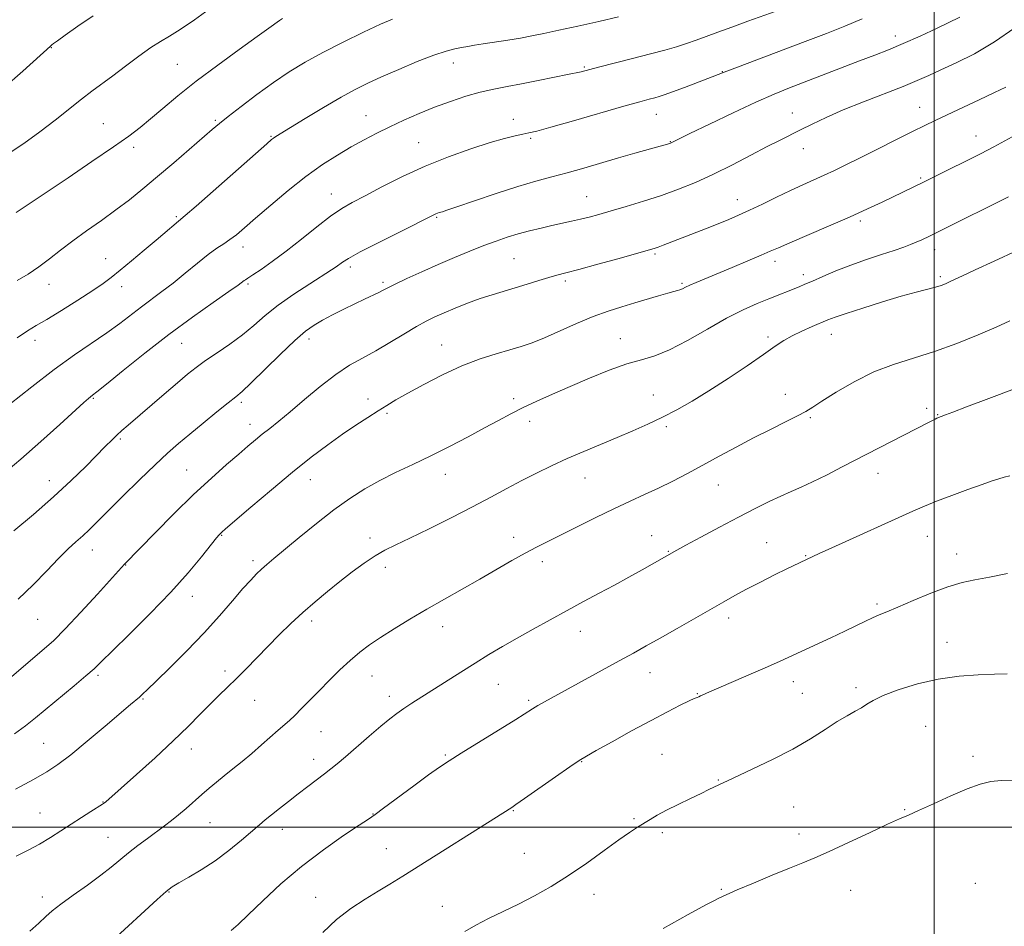
# Model space of a CAD drawing. Extents: x 2194800 to 2197700, y 312300 to 315200.
# Drawn here: x 2196235 to 2196520, y 313471 to 313734 of the extents above; entities that cross this region are included whole.
import ezdxf

# ---------------------------------------------------------------- set-up
doc = ezdxf.new("R2010")
doc.units = 0
doc.header["$MEASUREMENT"] = 0
for name, color, linetype, lineweight in [('32000', 7, 'Continuous', 0), ('DTM SPOT ELEVATION', 2, 'Continuous', 13), ('INDEX CONTOUR', 41, 'Continuous', 13), ('INTERMEDIATE CONTOUR', 44, 'Continuous', 0)]:
    doc.layers.add(name, color=color, linetype=linetype, lineweight=lineweight)

msp = doc.modelspace()

# ---------------------------------------------------------------- linework, layer by layer
at = {"layer": '32000', "flags": 128}
for points in [[(2196500, 312500), (2196500, 315000)], [(2197500, 313500), (2195000, 313500)]]:
    msp.add_lwpolyline(points, dxfattribs=at)
at = {"layer": 'DTM SPOT ELEVATION'}
for p in [(2196488.75, 313728.93, 1162.55), (2196244.52, 313725.62, 1175.93), (2196281.03, 313720.74, 1172.95), (2196360.88, 313721.14, 1167.35), (2196398.8, 313720.01, 1166.17), (2196438.71, 313718.63, 1164.05), (2196495.83, 313708.31, 1158.73), (2196335.58, 313705.93, 1166.8), (2196378.25, 313704.9, 1164.56), (2196419.66, 313706.33, 1163.25), (2196459.01, 313706.65, 1160.69), (2196259.57, 313703.58, 1172.91), (2196291.95, 313704.53, 1170.21), (2196308.09, 313699.97, 1168.12), (2196383.23, 313699.32, 1163.79), (2196512.13, 313700, 1156.72), (2196268.38, 313696.76, 1171.59), (2196350.81, 313698.12, 1164.89), (2196423.67, 313698.38, 1162.06), (2196462.21, 313696.4, 1159.36), (2196496.17, 313687.92, 1156.2), (2196325.59, 313683.23, 1164.71), (2196399.46, 313682.44, 1160.85), (2196443.05, 313681.64, 1158.67), (2196280.74, 313676.72, 1168.22), (2196356.08, 313676.46, 1161.85), (2196478.66, 313675.41, 1155.69), (2196300.01, 313667.88, 1165.44), (2196419.21, 313665.93, 1157.78), (2196500.16, 313667.16, 1153.44), (2196260.21, 313664.5, 1168.74), (2196331.04, 313662.12, 1161.6), (2196378.39, 313664.51, 1158.99), (2196453.92, 313663.77, 1155.53), (2196462.17, 313659.9, 1154.46), (2196501.78, 313659.3, 1152.29), (2196243.84, 313657.06, 1169.36), (2196264.83, 313656.42, 1167.45), (2196301.46, 313657.23, 1163.76), (2196340.55, 313657.66, 1160.28), (2196393.26, 313658.06, 1157.69), (2196427.01, 313657.44, 1156.22), (2196470.29, 313642.67, 1151.31), (2196239.77, 313640.91, 1167.48), (2196282.21, 313640.05, 1163.16), (2196319.13, 313641.29, 1159.49), (2196357.46, 313639.52, 1156.76), (2196409.17, 313641.39, 1154.72), (2196451.94, 313641.9, 1152.34), (2196418.76, 313625.03, 1152.82), (2196456.95, 313625.27, 1150.72), (2196256.67, 313624.08, 1163.86), (2196299.47, 313623, 1159.67), (2196336.14, 313623.94, 1156.53), (2196378.34, 313624.06, 1154.37), (2196341.71, 313619.75, 1155.76), (2196497.83, 313621.24, 1148.41), (2196501.02, 313619.4, 1148.08), (2196301.99, 313616.56, 1158.63), (2196382.97, 313617.45, 1153.5), (2196464.17, 313618.51, 1149.8), (2196422.54, 313615.91, 1151.67), (2196264.49, 313612.3, 1161.76), (2196283.7, 313603.34, 1158.9), (2196358.59, 313602.14, 1153.33), (2196483.76, 313602.39, 1147.32), (2196243.97, 313600.27, 1162.68), (2196319.5, 313600.56, 1155.25), (2196398.96, 313601.05, 1151.21), (2196437.53, 313599.06, 1149.2), (2196293.86, 313584.46, 1155.9), (2196336.71, 313583.67, 1152.46), (2196378.35, 313583.85, 1150.54), (2196418.28, 313584.37, 1148.75), (2196451.56, 313582.34, 1146.86), (2196498.07, 313584.15, 1145.22), (2196256.41, 313580.21, 1159.3), (2196423.1, 313579.79, 1148.09), (2196302.86, 313577.13, 1154.4), (2196386.67, 313576.84, 1149.53), (2196462.83, 313578.54, 1146.09), (2196506.57, 313579.05, 1144.63), (2196266.04, 313575.87, 1157.94), (2196341.19, 313575.16, 1151.53), (2196285.32, 313566.81, 1155.39), (2196483.53, 313564.62, 1144.29), (2196240.61, 313560.18, 1159.14), (2196319.84, 313559.67, 1151.57), (2196440.51, 313560.55, 1145.52), (2196357.75, 313558.06, 1149.37), (2196397.64, 313556.68, 1147.3), (2196503.75, 313553.47, 1142.69), (2196294.79, 313545.22, 1152.41), (2196258, 313543.91, 1155.71), (2196337.28, 313543.79, 1149.22), (2196417.83, 313544.76, 1145.27), (2196373.91, 313541.37, 1147.12), (2196459.28, 313542.09, 1143.4), (2196477.4, 313540.36, 1142.37), (2196271.06, 313537.14, 1153.86), (2196303.34, 313536.7, 1151.17), (2196342.36, 313537.84, 1148.52), (2196382.71, 313536.74, 1146.26), (2196431.48, 313538.63, 1144.08), (2196461.91, 313538.71, 1143.01), (2196497.61, 313529.21, 1140.94), (2196322.53, 313527.69, 1149.13), (2196242.34, 313524.25, 1154.93), (2196285.07, 313522.63, 1151.38), (2196320.47, 313519.6, 1148.57), (2196358.55, 313520.87, 1146.19), (2196421.26, 313521.04, 1142.92), (2196511.26, 313520.55, 1140.34), (2196398.02, 313519.01, 1143.93), (2196437.59, 313513.7, 1142.09), (2196259.51, 313507.27, 1152.06), (2196459.41, 313505.85, 1140.93), (2196241.24, 313504.14, 1152.9), (2196337.58, 313503.81, 1146.06), (2196378.25, 313504.81, 1143.9), (2196413.12, 313502.47, 1142.18), (2196491.52, 313505.07, 1140.09), (2196290.45, 313501.3, 1149.1), (2196260.91, 313497.08, 1150.9), (2196311.35, 313499.4, 1147.4), (2196421.33, 313498.42, 1141.66), (2196460.9, 313498.05, 1140.49), (2196341.52, 313493.81, 1144.87), (2196381.42, 313492.45, 1143.09), (2196511.98, 313483.76, 1138.84), (2196241.87, 313479.84, 1150.52), (2196278.6, 313481.28, 1147.9), (2196321.02, 313479.69, 1144.7), (2196401.55, 313480.58, 1141.31), (2196438.39, 313482.05, 1140.12), (2196475.87, 313481.74, 1139.27), (2196357.66, 313477.07, 1142.72)]:
    msp.add_point(p, dxfattribs=at)
at = {"layer": 'INDEX CONTOUR', "flags": 128}
for points, elevation in [([(2196234.672, 313658.202), (2196237.783, 313660.054), (2196240.946, 313662.157), (2196244.027, 313664.473), (2196247.2, 313666.991), (2196250.717, 313669.711), (2196254.732, 313672.613), (2196259.011, 313675.6169), (2196263.22, 313678.628), (2196267.1449, 313681.605), (2196271.031, 313684.736), (2196275.239, 313688.2631), (2196279.95, 313692.279), (2196291.103, 313701.898), (2196293.194, 313703.655), (2196295.737, 313705.698), (2196299.458, 313708.601), (2196304.01, 313712.0539), (2196308.783, 313715.521), (2196313.343, 313718.598), (2196317.965, 313721.415), (2196323.101, 313724.23), (2196328.97, 313727.197), (2196334.85, 313730.032), (2196339.7861, 313732.348), (2196343.2181, 313733.8851)], 1170), ([(2196234.9511, 313565.996), (2196239.278, 313570.111), (2196243.209, 313574.203), (2196246.605, 313577.791), (2196249.381, 313580.529), (2196251.657, 313582.605), (2196253.61, 313584.345), (2196255.471, 313586.094), (2196257.704, 313588.297), (2196260.8299, 313591.4189), (2196265.1399, 313595.702), (2196269.999, 313600.485), (2196274.545, 313604.884), (2196278.1689, 313608.269), (2196281.287, 313611.022), (2196284.568, 313613.779), (2196288.449, 313616.969), (2196292.415, 313620.191), (2196295.716, 313622.838), (2196297.903, 313624.57), (2196299.725, 313626.117), (2196302.23, 313628.476), (2196310.707, 313636.777), (2196314.953, 313640.81), (2196318.107, 313643.546), (2196320.563, 313645.311), (2196323.002, 313646.725), (2196325.9299, 313648.274), (2196329.163, 313649.917), (2196332.3439, 313651.483), (2196335.162, 313652.828), (2196339.289, 313654.774), (2196340.583, 313655.427), (2196341.945, 313656.129), (2196344.0641, 313657.174), (2196347.428, 313658.766), (2196351.729, 313660.742), (2196356.455, 313662.847), (2196361.156, 313664.861), (2196365.615, 313666.696), (2196369.673, 313668.298), (2196373.238, 313669.633), (2196376.487, 313670.75), (2196379.663, 313671.7191), (2196382.943, 313672.599), (2196386.245, 313673.4), (2196389.4209, 313674.117), (2196395.083, 313675.3491), (2196397.655, 313675.941), (2196400.189, 313676.58), (2196403.012, 313677.352), (2196406.505, 313678.353), (2196410.911, 313679.647), (2196415.918, 313681.176), (2196421.078, 313682.854), (2196426.058, 313684.632), (2196430.996, 313686.616), (2196436.145, 313688.95), (2196441.6229, 313691.686), (2196447.004, 313694.505), (2196451.725, 313696.995), (2196455.412, 313698.869), (2196461.369, 313701.778), (2196464.707, 313703.444), (2196468.734, 313705.384), (2196473.672, 313707.573), (2196479.554, 313709.95), (2196491.04, 313714.39), (2196495.111, 313716.055), (2196498.464, 313717.531), (2196502.005, 313719.147), (2196506.44, 313721.199), (2196511.685, 313723.853), (2196517.451, 313727.245), (2196523.3981, 313731.361)], 1160), ([(2196238.293, 313469.878), (2196240.916, 313472.276), (2196242.886, 313474.112), (2196244.756, 313475.752), (2196247.244, 313477.698), (2196250.819, 313480.289), (2196254.942, 313483.232), (2196258.823, 313486.075), (2196261.883, 313488.479), (2196266.82, 313492.576), (2196269.525, 313494.675), (2196272.346, 313496.771), (2196277.277, 313500.371), (2196279.325, 313501.921), (2196281.363, 313503.562), (2196283.557, 313505.438), (2196288.088, 313509.428), (2196290.223, 313511.262), (2196292.3411, 313513.031), (2196294.585, 313514.861), (2196297.061, 313516.857), (2196299.728, 313519.028), (2196302.508, 313521.358), (2196305.303, 313523.794), (2196310.166, 313528.116), (2196313.408, 313530.906), (2196315.001, 313532.371), (2196316.965, 313534.316), (2196322.02, 313539.494), (2196324.993, 313542.506), (2196328.062, 313545.524), (2196331.023, 313548.286), (2196333.767, 313550.626), (2196336.569, 313552.745), (2196339.802, 313554.94), (2196343.739, 313557.437), (2196348.27, 313560.191), (2196353.187, 313563.087), (2196358.294, 313566.021), (2196368.515, 313571.8231), (2196377.806, 313577.15), (2196381.691, 313579.328), (2196384.975, 313581.078), (2196388.1761, 313582.697), (2196402.081, 313589.5959), (2196407.344, 313592.145), (2196412.017, 313594.323), (2196416.228, 313596.25), (2196420.259, 313598.142), (2196424.355, 313600.177), (2196428.614, 313602.396), (2196433.092, 313604.799), (2196437.823, 313607.373), (2196442.73, 313610.026), (2196447.713, 313612.6531), (2196452.613, 313615.137), (2196457.033, 313617.331), (2196460.522, 313619.08), (2196462.873, 313620.349), (2196464.869, 313621.571), (2196467.542, 313623.302), (2196471.65, 313625.896), (2196476.858, 313628.922), (2196482.559, 313631.7511), (2196488.278, 313633.936), (2196500.154, 313637.6699), (2196506.552, 313639.998), (2196512.7249, 313642.491), (2196517.979, 313644.756), (2196521.897, 313646.545)], 1150), ([(2196421.627, 313470.698), (2196428.879, 313474.728), (2196431.813, 313476.343), (2196434.138, 313477.605), (2196436.022, 313478.602), (2196437.715, 313479.4549), (2196439.823, 313480.43), (2196443.034, 313481.83), (2196447.741, 313483.8291), (2196453.144, 313486.088), (2196458.141, 313488.14), (2196462.002, 313489.687), (2196465.466, 313491.106), (2196469.642, 313492.943), (2196475.23, 313495.535), (2196481.301, 313498.4), (2196486.519, 313500.845), (2196489.987, 313502.406), (2196492.56, 313503.51), (2196495.5329, 313504.811), (2196499.821, 313506.763), (2196504.829, 313509.03), (2196509.584, 313511.076), (2196513.364, 313512.4761), (2196516.457, 313513.247), (2196519.399, 313513.515), (2196522.644, 313513.416)], 1140)]:
    msp.add_lwpolyline(points, dxfattribs=dict(at, elevation=elevation))
at = {"layer": 'INTERMEDIATE CONTOUR', "flags": 128}
for points, elevation in [([(2196231.466, 313694.458), (2196236.552, 313697.889), (2196241.235, 313701.2789), (2196245.633, 313704.65), (2196253.236, 313710.657), (2196256.288, 313712.984), (2196262.311, 313717.46), (2196265.982, 313720.247), (2196269.817, 313723.133), (2196273.291, 313725.617), (2196276.083, 313727.394), (2196278.695, 313728.929), (2196281.83, 313730.883), (2196285.91, 313733.673), (2196290.215, 313736.747)], 1174), ([(2196232.542, 313622.422), (2196238.871, 313627.484), (2196245.381, 313632.488), (2196251.211, 313636.671), (2196260.587, 313643.058), (2196264.306, 313645.768), (2196270.596, 313650.607), (2196276.543, 313654.996), (2196279.776, 313657.476), (2196283.289, 313660.337), (2196286.797, 313663.242), (2196289.928, 313665.746), (2196292.415, 313667.536), (2196294.419, 313668.846), (2196296.211, 313670.041), (2196298.082, 313671.477), (2196300.423, 313673.454), (2196303.6489, 313676.261), (2196308.006, 313680.029), (2196313.063, 313684.272), (2196318.222, 313688.3461), (2196322.994, 313691.748), (2196327.339, 313694.525), (2196331.326, 313696.864), (2196335.049, 313698.938), (2196338.7, 313700.86), (2196342.491, 313702.731), (2196346.585, 313704.623), (2196350.935, 313706.507), (2196355.443, 313708.328), (2196360.001, 313710.025), (2196364.46, 313711.52), (2196368.662, 313712.73), (2196372.54, 313713.62), (2196376.4, 313714.346), (2196380.636, 313715.112), (2196385.439, 313716.055), (2196390.16, 313717.029), (2196393.947, 313717.822), (2196397.899, 313718.626), (2196402.903, 313719.9271), (2196412.697, 313722.429), (2196417.885, 313723.773), (2196422.111, 313724.904), (2196425.493, 313725.871), (2196428.38, 313726.779), (2196431.116, 313727.728), (2196434.016, 313728.795), (2196437.391, 313730.053), (2196441.461, 313731.5481), (2196446.081, 313733.2239), (2196455.97, 313736.774)], 1166), ([(2196230.235, 313601.92), (2196235.669, 313606.491), (2196241.478, 313611.604), (2196246.966, 313616.568), (2196253.962, 313622.948), (2196255.277, 313624.103), (2196255.883, 313624.5901), (2196256.429, 313624.999), (2196257.689, 313625.987), (2196260.4631, 313628.225), (2196265.281, 313632.142), (2196271.5861, 313637.194), (2196278.5491, 313642.59), (2196285.37, 313647.62), (2196291.373, 313651.879), (2196295.91, 313655.041), (2196298.559, 313656.907), (2196300.285, 313658.174), (2196300.688, 313658.445), (2196301.416, 313658.911), (2196302.834, 313659.834), (2196305.215, 313661.43), (2196308.477, 313663.72), (2196312.445, 313666.674), (2196316.891, 313670.174), (2196321.363, 313673.744), (2196325.357, 313676.819), (2196328.584, 313679.029), (2196331.6319, 313680.794), (2196335.304, 313682.731), (2196340.206, 313685.291), (2196346.139, 313688.265), (2196352.707, 313691.281), (2196359.482, 313694.013), (2196365.929, 313696.322), (2196371.483, 313698.119), (2196375.722, 313699.352), (2196378.786, 313700.127), (2196380.96, 313700.589), (2196382.679, 313700.92), (2196384.991, 313701.45), (2196389.098, 313702.545), (2196395.6851, 313704.414), (2196410.246, 313708.62), (2196414.869, 313709.928), (2196417.582, 313710.668), (2196419.1761, 313711.087), (2196420.411, 313711.428), (2196421.91, 313711.915), (2196424.262, 313712.769), (2196427.79, 313714.105), (2196440.009, 313718.798), (2196443.145, 313719.99), (2196462.678, 313727.357), (2196468.826, 313729.706), (2196474.178, 313731.823), (2196479.147, 313733.915)], 1164), ([(2196230.7561, 313714.009), (2196236.229, 313718.825), (2196244.245, 313726.04), (2196244.662, 313726.395), (2196245.16, 313726.7749), (2196246.289, 313727.592), (2196248.555, 313729.203), (2196252.2259, 313731.784), (2196256.618, 313734.797)], 1176), ([(2196233.647, 313585.744), (2196239.371, 313590.5409), (2196245.171, 313595.592), (2196250.258, 313600.301), (2196254.462, 313604.412), (2196260.215, 313610.2331), (2196262.033, 313612.046), (2196263.508, 313613.4669), (2196264.95, 313614.789), (2196266.7649, 313616.387), (2196277.1731, 313625.3529), (2196280.99, 313628.609), (2196283.956, 313631.092), (2196286.471, 313633.073), (2196289.168, 313635.014), (2196292.5, 313637.276), (2196296.207, 313639.82), (2196299.851, 313642.507), (2196303.147, 313645.237), (2196306.431, 313648.059), (2196310.19, 313651.059), (2196314.688, 313654.24), (2196319.29, 313657.264), (2196325.593, 313661.273), (2196326.983, 313662.192), (2196328.799, 313663.516), (2196330.564, 313664.621), (2196333.941, 313666.479), (2196339.313, 313669.246), (2196345.441, 313672.326), (2196355.24, 313677.211), (2196355.845, 313677.494), (2196356.319, 313677.685), (2196356.782, 313677.849), (2196357.7061, 313678.132), (2196358.99, 313678.552), (2196361.908, 313679.547), (2196366.961, 313681.289), (2196373.244, 313683.417), (2196379.499, 313685.438), (2196384.777, 313686.986), (2196389.359, 313688.214), (2196393.835, 313689.399), (2196398.652, 313690.756), (2196408.69, 313693.697), (2196413.374, 313695.0441), (2196423.485, 313697.896), (2196423.711, 313697.972), (2196423.913, 313698.054), (2196426.0399, 313699.114), (2196429.33, 313700.729), (2196434.965, 313703.469), (2196441.842, 313706.767), (2196448.463, 313709.855), (2196453.73, 313712.1691), (2196458.149, 313713.959), (2196478.462, 313721.739), (2196482.8331, 313723.399), (2196486.834, 313724.971), (2196491.0891, 313726.765), (2196495.976, 313728.969), (2196500.876, 313731.254), (2196507.496, 313734.386)], 1162), ([(2196234.378, 313677.891), (2196249.387, 313687.969), (2196256.283, 313692.629), (2196262.467, 313696.865), (2196266.923, 313700.022), (2196270.192, 313702.508), (2196273.206, 313704.993), (2196276.762, 313708.026), (2196281.131, 313711.681), (2196286.454, 313715.91), (2196292.667, 313720.564), (2196298.905, 313725.081), (2196304.101, 313728.7961), (2196307.475, 313731.229), (2196310.522, 313733.457), (2196311.428, 313734.073)], 1172), ([(2196234.586, 313641.625), (2196237.589, 313643.63), (2196240.125, 313645.146), (2196243.193, 313646.936), (2196247.454, 313649.532), (2196252.225, 313652.526), (2196256.483, 313655.277), (2196259.519, 313657.3461), (2196261.8739, 313659.114), (2196264.403, 313661.164), (2196267.714, 313663.8969), (2196271.4229, 313666.976), (2196274.9, 313669.884), (2196283.299, 313677.004), (2196286.4249, 313679.729), (2196306.851, 313697.7479), (2196308.274, 313698.979), (2196308.857, 313699.428), (2196309.489, 313699.84), (2196317.988, 313705.048), (2196323.29, 313708.253), (2196328.374, 313711.241), (2196332.462, 313713.493), (2196336.086, 313715.289), (2196340.103, 313717.113), (2196345.079, 313719.293), (2196350.409, 313721.545), (2196355.194, 313723.43), (2196358.756, 313724.628), (2196361.299, 313725.282), (2196363.248, 313725.654), (2196365.018, 313725.968), (2196366.987, 313726.306), (2196369.526, 313726.713), (2196376.62, 313727.79), (2196380.312, 313728.385), (2196383.627, 313728.988), (2196387.073, 313729.692), (2196391.357, 313730.622), (2196396.906, 313731.8451), (2196403.008, 313733.2051), (2196408.668, 313734.49)], 1168), ([(2196231.696, 313542.447), (2196242.462, 313551.578), (2196245.206, 313554.07), (2196248.568, 313557.438), (2196253.0531, 313562.214), (2196257.857, 313567.458), (2196265.729, 313576.153), (2196274.533, 313585.147), (2196280.017, 313590.669), (2196285.708, 313596.241), (2196290.844, 313601.033), (2196295.214, 313604.926), (2196298.743, 313607.977), (2196301.432, 313610.2839), (2196303.581, 313612.097), (2196305.561, 313613.706), (2196307.724, 313615.401), (2196310.338, 313617.471), (2196313.648, 313620.205), (2196317.7729, 313623.735), (2196322.331, 313627.562), (2196326.812, 313631.026), (2196330.845, 313633.663), (2196334.615, 313635.773), (2196338.4449, 313637.85), (2196342.535, 313640.243), (2196346.584, 313642.715), (2196350.167, 313644.886), (2196353.02, 313646.491), (2196355.515, 313647.725), (2196358.183, 313648.9), (2196361.412, 313650.249), (2196365.013, 313651.676), (2196368.649, 313653.0041), (2196372.072, 313654.111), (2196378.722, 313656.064), (2196382.215, 313657.142), (2196385.594, 313658.2109), (2196388.517, 313659.114), (2196390.866, 313659.775), (2196393.416, 313660.436), (2196397.164, 313661.42), (2196402.6829, 313662.921), (2196408.841, 313664.623), (2196417.267, 313666.98), (2196418.952, 313667.484), (2196420.109, 313667.886), (2196421.574, 313668.44), (2196433.854, 313673.186), (2196437.521, 313674.6211), (2196440.605, 313675.864), (2196443.447, 313677.084), (2196446.568, 313678.524), (2196450.327, 313680.343), (2196454.439, 313682.353), (2196458.457, 313684.284), (2196462.036, 313685.928), (2196468.219, 313688.675), (2196471.185, 313690.048), (2196474.505, 313691.65), (2196478.589, 313693.675), (2196493.715, 313701.292), (2196497.287, 313703.078), (2196500.321, 313704.559), (2196503.7541, 313706.1831), (2196513.097, 313710.523), (2196517.487, 313712.575), (2196520.797, 313714.1929)], 1158), ([(2196233.88, 313527.051), (2196237.013, 313529.35), (2196239.937, 313531.688), (2196251.103, 313540.904), (2196254.511, 313543.765), (2196256.888, 313545.874), (2196259.078, 313547.978), (2196262.237, 313551.088), (2196267.151, 313555.896), (2196273.118, 313561.83), (2196279.062, 313568.002), (2196284.083, 313573.622), (2196287.974, 313578.29), (2196292.304, 313583.694), (2196293.094, 313584.628), (2196293.457, 313585.005), (2196293.843, 313585.357), (2196294.971, 313586.336), (2196302.29, 313592.628), (2196308.205, 313597.652), (2196314.311, 313602.723), (2196319.756, 313607.061), (2196324.513, 313610.659), (2196328.765, 313613.701), (2196332.649, 313616.339), (2196336.1239, 313618.604), (2196339.1061, 313620.496), (2196341.636, 313622.078), (2196344.266, 313623.657), (2196347.672, 313625.607), (2196352.313, 313628.154), (2196357.762, 313630.96), (2196363.374, 313633.54), (2196368.595, 313635.523), (2196373.235, 313636.985), (2196377.199, 313638.114), (2196380.508, 313639.107), (2196383.648, 313640.204), (2196387.222, 313641.653), (2196396.545, 313645.766), (2196401.381, 313647.784), (2196405.722, 313649.369), (2196409.648, 313650.6161), (2196413.364, 313651.713), (2196420.277, 313653.788), (2196422.903, 313654.557), (2196424.645, 313655.021), (2196425.72, 313655.285), (2196426.454, 313655.503), (2196427.1509, 313655.806), (2196428.031, 313656.243), (2196429.293, 313656.839), (2196431.1291, 313657.634), (2196441.542, 313661.954), (2196446.09, 313663.8621), (2196449.95, 313665.502), (2196452.602, 313666.658), (2196454.941, 313667.695), (2196458.219, 313669.121), (2196469.439, 313673.92), (2196475.554, 313676.587), (2196480.743, 313678.935), (2196484.9881, 313680.928), (2196496.937, 313686.662), (2196504.514, 313690.391), (2196509.013, 313692.63), (2196513.48, 313694.9), (2196517.291, 313696.91), (2196523.693, 313700.383)], 1156), ([(2196234.182, 313511.04), (2196239.329, 313513.806), (2196243.198, 313515.989), (2196246.447, 313518.107), (2196250.126, 313520.9141), (2196254.926, 313524.869), (2196260.097, 313529.249), (2196267.401, 313535.47), (2196269.992, 313537.653), (2196270.9061, 313538.477), (2196272.342, 313539.8461), (2196274.878, 313542.302), (2196278.864, 313546.19), (2196283.75, 313551.058), (2196288.759, 313556.255), (2196293.235, 313561.193), (2196296.9991, 313565.544), (2196299.991, 313569.044), (2196302.213, 313571.535), (2196303.901, 313573.278), (2196305.353, 313574.641), (2196306.893, 313575.994), (2196308.948, 313577.734), (2196316.227, 313583.802), (2196321.226, 313587.875), (2196326.288, 313591.826), (2196330.9, 313595.146), (2196335.216, 313597.909), (2196339.553, 313600.3361), (2196344.174, 313602.636), (2196349.113, 313604.964), (2196354.35, 313607.458), (2196359.799, 313610.195), (2196365.122, 313612.979), (2196369.917, 313615.548), (2196373.925, 313617.719), (2196377.476, 313619.611), (2196381.043, 313621.42), (2196385.0279, 313623.316), (2196389.55, 313625.358), (2196394.657, 313627.581), (2196400.291, 313629.957), (2196405.966, 313632.221), (2196411.091, 313634.05), (2196415.303, 313635.284), (2196419.155, 313636.426), (2196423.429, 313638.142), (2196428.659, 313640.874), (2196434.398, 313644.155), (2196439.948, 313647.292), (2196444.751, 313649.741), (2196448.79, 313651.557), (2196452.1839, 313652.944), (2196460.962, 313656.417), (2196462.6269, 313657.11), (2196464.801, 313658.051), (2196467.825, 313659.375), (2196471.59, 313660.966), (2196475.872, 313662.649), (2196480.406, 313664.264), (2196484.764, 313665.717), (2196488.475, 313666.933), (2196491.2069, 313667.869), (2196493.189, 313668.609), (2196494.79, 313669.271), (2196496.421, 313670.003), (2196498.6651, 313671.0739), (2196502.149, 313672.787), (2196521.5269, 313682.445)], 1154), ([(2196234.356, 313491.589), (2196237.796, 313493.36), (2196241.122, 313495.1369), (2196244.249, 313497.009), (2196247.251, 313498.954), (2196250.238, 313500.924), (2196253.243, 313502.845), (2196255.983, 313504.549), (2196259.333, 313506.62), (2196259.95, 313507.033), (2196260.3159, 313507.327), (2196269.199, 313515.253), (2196274.563, 313520.101), (2196279.8261, 313524.981), (2196284.153, 313529.179), (2196287.607, 313532.67), (2196290.478, 313535.595), (2196293.038, 313538.1219), (2196295.502, 313540.504), (2196298.068, 313543.019), (2196300.889, 313545.877), (2196307.157, 313552.303), (2196310.476, 313555.625), (2196313.8751, 313558.919), (2196317.341, 313562.138), (2196320.862, 313565.244), (2196324.427, 313568.241), (2196328.025, 313571.141), (2196331.62, 313573.927), (2196335.078, 313576.455), (2196338.238, 313578.552), (2196341.087, 313580.159), (2196344.203, 313581.675), (2196348.311, 313583.617), (2196353.863, 313586.336), (2196360.203, 313589.527), (2196366.4, 313592.719), (2196371.74, 313595.543), (2196376.372, 313598.028), (2196380.661, 313600.303), (2196384.925, 313602.481), (2196389.293, 313604.6), (2196393.847, 313606.678), (2196398.625, 313608.733), (2196408.267, 313612.75), (2196412.811, 313614.706), (2196417.152, 313616.665), (2196421.362, 313618.675), (2196425.544, 313620.811), (2196429.947, 313623.261), (2196434.856, 313626.239), (2196440.374, 313629.824), (2196445.889, 313633.551), (2196450.606, 313636.819), (2196453.987, 313639.19), (2196456.512, 313640.874), (2196458.915, 313642.2451), (2196461.728, 313643.593), (2196464.674, 313644.874), (2196469.287, 313646.794), (2196471.407, 313647.604), (2196474.568, 313648.689), (2196479.363, 313650.239), (2196485.036, 313652.006), (2196490.49, 313653.6331), (2196494.846, 313654.844), (2196500.423, 313656.296), (2196502.068, 313656.79), (2196503.319, 313657.261), (2196504.491, 313657.795), (2196505.9439, 313658.5), (2196508.22, 313659.5869), (2196511.909, 313661.293), (2196517.3669, 313663.778), (2196524.019, 313666.9139)], 1152), ([(2196262.148, 313467.098), (2196275.134, 313479.078), (2196277.751, 313481.413), (2196279.492, 313482.744), (2196281.398, 313483.883), (2196284.267, 313485.497), (2196287.923, 313487.661), (2196291.944, 313490.301), (2196295.932, 313493.288), (2196299.567, 313496.263), (2196304.723, 313500.667), (2196306.455, 313502.11), (2196308.259, 313503.573), (2196310.524, 313505.383), (2196313.164, 313507.468), (2196315.975, 313509.659), (2196318.759, 313511.794), (2196323.586, 313515.453), (2196325.425, 313516.865), (2196327.275, 313518.355), (2196329.664, 313520.377), (2196336.554, 313526.374), (2196339.907, 313529.257), (2196342.485, 313531.381), (2196344.551, 313532.949), (2196346.554, 313534.335), (2196348.88, 313535.858), (2196362.994, 313544.89), (2196367.168, 313547.511), (2196371.1529, 313549.938), (2196375.123, 313552.2781), (2196379.344, 313554.699), (2196383.994, 313557.3189), (2196388.906, 313560.045), (2196393.827, 313562.734), (2196398.551, 313565.274), (2196403.081, 313567.694), (2196407.469, 313570.059), (2196411.7019, 313572.386), (2196415.509, 313574.5109), (2196425.588, 313580.169), (2196428.194, 313581.585), (2196432.541, 313583.928), (2196437.936, 313586.814), (2196443.422, 313589.714), (2196448.218, 313592.1979), (2196452.263, 313594.222), (2196455.674, 313595.8441), (2196458.625, 313597.159), (2196461.519, 313598.425), (2196464.82, 313599.941), (2196468.857, 313601.923), (2196473.445, 313604.259), (2196498.381, 313617.167), (2196499.534, 313617.744), (2196500.296, 313618.1089), (2196500.827, 313618.345), (2196503.3231, 313619.349), (2196505.385, 313620.152), (2196509.409, 313621.676), (2196515.82, 313624.08), (2196523.285, 313626.902)], 1148), ([(2196296.584, 313470.127), (2196298.557, 313471.885), (2196301.514, 313474.675), (2196305.725, 313478.71), (2196310.981, 313483.57), (2196316.961, 313488.6719), (2196323.249, 313493.471), (2196329.077, 313497.563), (2196333.59, 313500.578), (2196336.301, 313502.371), (2196338.207, 313503.686), (2196340.677, 313505.491), (2196349.396, 313511.951), (2196353.726, 313515.124), (2196356.869, 313517.349), (2196359.621, 313519.164), (2196363.176, 313521.391), (2196378.913, 313531.198), (2196383.825, 313534.299), (2196385.304, 313535.186), (2196387.255, 313536.287), (2196408.901, 313548.143), (2196413.008, 313550.4069), (2196416.7239, 313552.474), (2196420.767, 313554.75), (2196425.615, 313557.502), (2196439.173, 313565.265), (2196442.375, 313567.068), (2196445.739, 313568.877), (2196449.72, 313570.923), (2196453.842, 313572.988), (2196457.4, 313574.746), (2196464.953, 313578.372), (2196466.783, 313579.219), (2196470.42, 313580.875), (2196493.868, 313591.45), (2196497.261, 313592.932), (2196500.732, 313594.338), (2196505.0981, 313595.997), (2196509.798, 313597.724), (2196513.926, 313599.206), (2196516.817, 313600.211), (2196518.761, 313600.835), (2196520.283, 313601.258), (2196521.928, 313601.686)], 1146), ([(2196323.134, 313469.568), (2196327.081, 313473.264), (2196331.221, 313476.445), (2196335.321, 313479.138), (2196339.114, 313481.445), (2196342.525, 313483.537), (2196346.232, 313485.865), (2196377.758, 313505.749), (2196378.97, 313506.567), (2196381.451, 313508.2839), (2196390.427, 313514.541), (2196394.622, 313517.448), (2196397.306, 313519.259), (2196399.393, 313520.539), (2196402.244, 313522.151), (2196406.817, 313524.711), (2196412.455, 313527.844), (2196418.094, 313530.923), (2196422.847, 313533.4319), (2196426.518, 313535.294), (2196429.085, 313536.539), (2196430.598, 313537.232), (2196431.399, 313537.564), (2196431.905, 313537.761), (2196432.449, 313537.999), (2196433.583, 313538.535), (2196434.148, 313538.788), (2196441.975, 313542.152), (2196447.027, 313544.339), (2196451.782, 313546.419), (2196455.413, 313548.043), (2196470.077, 313554.785), (2196474.198, 313556.715), (2196477.515, 313558.325), (2196480.108, 313559.609), (2196482.207, 313560.6171), (2196484.102, 313561.443), (2196486.335, 313562.36), (2196489.506, 313563.683), (2196493.972, 313565.5909), (2196499.098, 313567.722), (2196504.005, 313569.573), (2196508.088, 313570.79), (2196511.8441, 313571.598), (2196516.044, 313572.368), (2196521.207, 313573.379)], 1144), ([(2196364.166, 313469.79), (2196367.366, 313471.666), (2196371.087, 313473.571), (2196375.27, 313475.582), (2196379.741, 313477.752), (2196384.3641, 313480.142), (2196389.166, 313482.859), (2196394.214, 313486.017), (2196399.473, 313489.623), (2196404.504, 313493.243), (2196408.769, 313496.336), (2196411.892, 313498.51), (2196414.15, 313499.983), (2196417.797, 313502.252), (2196419.9, 313503.498), (2196422.566, 313504.944), (2196425.916, 313506.615), (2196429.475, 313508.3159), (2196432.614, 313509.798), (2196434.854, 313510.8699), (2196439.114, 313512.954), (2196440.189, 313513.463), (2196447.402, 313516.7701), (2196453.227, 313519.545), (2196459.141, 313522.6), (2196464.231, 313525.587), (2196468.438, 313528.298), (2196471.916, 313530.56), (2196474.802, 313532.261), (2196477.159, 313533.537), (2196479.029, 313534.583), (2196480.572, 313535.588), (2196482.404, 313536.703), (2196485.2559, 313538.073), (2196489.637, 313539.758), (2196495.161, 313541.481), (2196501.221, 313542.882), (2196507.245, 313543.702), (2196512.797, 313544.078), (2196517.478, 313544.248), (2196521.127, 313544.414)], 1142)]:
    msp.add_lwpolyline(points, dxfattribs=dict(at, elevation=elevation))

doc.saveas('drawing.dxf')
